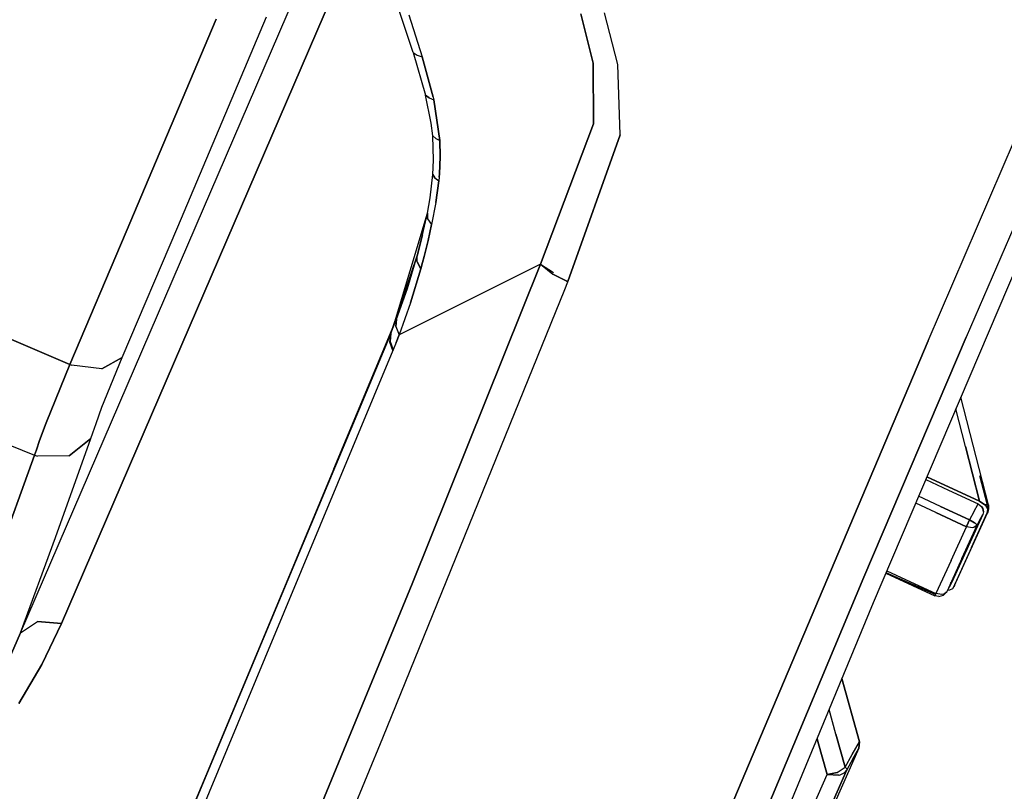
# Model space of a CAD drawing. Units: millimetres. Extents: x -309 to 7082, y 409 to 3063.
# Drawn here: x 785 to 840, y 1449 to 1492 of the extents above; entities that cross this region are included whole.
import ezdxf

# ---------------------------------------------------------------- set-up
doc = ezdxf.new("R2010")
doc.units = ezdxf.units.MM
doc.layers.add('TFR-TRI', color=7, linetype='CONTINUOUS', true_color=0xffffff)

msp = doc.modelspace()

# ---------------------------------------------------------------- linework, layer by layer
at = {"layer": 'TFR-TRI', "color": 18, "linetype": 'CONTINUOUS'}
for p, q in [((853.412319, 1509.807936), (838.044887, 1474.215041)), ((853.412319, 1509.807936), (838.044887, 1474.215041)), ((853.412319, 1509.807936), (838.044887, 1474.215041)), ((853.412319, 1509.807936), (838.044887, 1474.215041)), ((709.941982, 1505.998), (788.276088, 1472.705275)), ((788.276088, 1472.705275), (709.941982, 1505.998)), ((709.941982, 1505.998), (788.276088, 1472.705275)), ((788.276088, 1472.705275), (709.941982, 1505.998)), ((785.540371, 1457.794631), (805.298671, 1503.636672)), ((785.540371, 1457.794631), (805.298671, 1503.636672)), ((785.540371, 1457.794631), (805.298671, 1503.636672)), ((785.540371, 1457.794631), (805.298671, 1503.636672)), ((807.357021, 1503.634108), (787.805629, 1458.324538)), ((787.805629, 1458.324538), (807.357021, 1503.634108)), ((807.357021, 1503.634108), (787.805629, 1458.324538)), ((787.805629, 1458.324538), (807.357021, 1503.634108)), ((794.266933, 1480.350539), (799.198208, 1492.011061)), ((794.266933, 1480.350539), (799.198208, 1492.011061)), ((794.266933, 1480.350539), (799.198208, 1492.011061)), ((794.266933, 1480.350539), (799.198208, 1492.011061)), ((807.337246, 1490.028029), (806.563076, 1492.356276)), ((807.337246, 1490.028029), (806.563076, 1492.356276)), ((807.090053, 1492.107741), (807.834926, 1489.784987)), ((807.090053, 1492.107741), (807.834926, 1489.784987)), ((807.090053, 1492.107741), (807.834926, 1489.784987)), ((807.090053, 1492.107741), (807.834926, 1489.784987)), ((817.333828, 1489.432082), (816.635708, 1492.176467)), ((816.635708, 1492.176467), (817.333828, 1489.432082)), ((817.333828, 1489.432082), (816.635708, 1492.176467)), ((816.635708, 1492.176467), (817.333828, 1489.432082)), ((818.692226, 1489.358352), (817.960415, 1492.218093)), ((818.692226, 1489.358352), (817.960415, 1492.218093)), ((818.692226, 1489.358352), (817.960415, 1492.218093)), ((818.692226, 1489.358352), (817.960415, 1492.218093)), ((796.395107, 1491.872512), (791.407436, 1480.064284)), ((791.407436, 1480.064284), (796.395107, 1491.872512)), ((796.395107, 1491.872512), (791.407436, 1480.064284)), ((791.407436, 1480.064284), (796.395107, 1491.872512)), ((835.933193, 1474.016433), (843.571499, 1491.815139)), ((835.933193, 1474.016433), (843.571499, 1491.815139)), ((835.933193, 1474.016433), (843.571499, 1491.815139)), ((835.933193, 1474.016433), (843.571499, 1491.815139)), ((807.337246, 1490.028029), (807.550014, 1489.880568)), ((807.337246, 1490.028029), (808.020961, 1487.654494)), ((807.337246, 1490.028029), (807.550014, 1489.880568)), ((807.337246, 1490.028029), (807.550014, 1489.880568)), ((807.337246, 1490.028029), (808.020961, 1487.654494)), ((807.337246, 1490.028029), (807.550014, 1489.880568)), ((807.550014, 1489.880568), (807.834926, 1489.784987)), ((807.550014, 1489.880568), (807.834926, 1489.784987)), ((807.550014, 1489.880568), (807.834926, 1489.784987)), ((807.550014, 1489.880568), (807.834926, 1489.784987)), ((808.445766, 1487.548659), (807.834926, 1489.784987)), ((807.834926, 1489.784987), (808.445766, 1487.548659)), ((808.445766, 1487.548659), (807.834926, 1489.784987)), ((807.834926, 1489.784987), (808.445766, 1487.548659)), ((817.349453, 1486.055007), (817.333828, 1489.432082)), ((817.333828, 1489.432082), (817.349453, 1486.055007)), ((817.349453, 1486.055007), (817.333828, 1489.432082)), ((817.333828, 1489.432082), (817.349453, 1486.055007)), ((818.837978, 1485.460036), (818.692226, 1489.358352)), ((818.837978, 1485.460036), (818.692226, 1489.358352)), ((818.837978, 1485.460036), (818.692226, 1489.358352)), ((818.837978, 1485.460036), (818.692226, 1489.358352)), ((808.339321, 1486.101149), (808.020961, 1487.654494)), ((808.219814, 1487.507644), (808.020961, 1487.654494)), ((808.020961, 1487.654494), (808.219814, 1487.507644)), ((808.339321, 1486.101149), (808.020961, 1487.654494)), ((808.219814, 1487.507644), (808.020961, 1487.654494)), ((808.020961, 1487.654494), (808.219814, 1487.507644)), ((808.219814, 1487.507644), (808.478481, 1487.40132)), ((808.219814, 1487.507644), (808.478481, 1487.40132)), ((808.219814, 1487.507644), (808.478481, 1487.40132)), ((808.219814, 1487.507644), (808.478481, 1487.40132)), ((808.445766, 1487.548659), (808.462978, 1487.472365)), ((808.445766, 1487.548659), (808.462978, 1487.472365)), ((808.445766, 1487.548659), (808.462978, 1487.472365)), ((808.445766, 1487.548659), (808.462978, 1487.472365)), ((808.462978, 1487.472365), (808.478481, 1487.40132)), ((808.462978, 1487.472365), (808.478481, 1487.40132)), ((808.462978, 1487.472365), (808.478481, 1487.40132)), ((808.462978, 1487.472365), (808.478481, 1487.40132)), ((808.811, 1485.133742), (808.478481, 1487.40132)), ((808.478481, 1487.40132), (808.811, 1485.133742)), ((808.811, 1485.133742), (808.478481, 1487.40132)), ((808.478481, 1487.40132), (808.811, 1485.133742)), ((844.627895, 1487.058303), (832.881313, 1459.461501)), ((844.627895, 1487.058303), (832.881313, 1459.461501)), ((808.426723, 1485.391921), (808.339321, 1486.101149)), ((808.426723, 1485.391921), (808.339321, 1486.101149)), ((814.406093, 1478.270949), (817.349453, 1486.055007)), ((817.349453, 1486.055007), (814.406093, 1478.270949)), ((814.406093, 1478.270949), (817.349453, 1486.055007)), ((817.349453, 1486.055007), (814.406093, 1478.270949)), ((818.837978, 1485.460036), (815.928188, 1477.304274)), ((815.928188, 1477.304274), (818.837978, 1485.460036)), ((818.837978, 1485.460036), (815.928188, 1477.304274)), ((815.928188, 1477.304274), (818.837978, 1485.460036)), ((808.467861, 1484.050612), (808.426723, 1485.391921)), ((808.589565, 1485.249587), (808.426723, 1485.391921)), ((808.426723, 1485.391921), (808.589565, 1485.249587)), ((808.467861, 1484.050612), (808.426723, 1485.391921)), ((808.589565, 1485.249587), (808.426723, 1485.391921)), ((808.426723, 1485.391921), (808.589565, 1485.249587)), ((808.589565, 1485.249587), (808.811, 1485.133742)), ((808.589565, 1485.249587), (808.811, 1485.133742)), ((808.589565, 1485.249587), (808.811, 1485.133742)), ((808.589565, 1485.249587), (808.811, 1485.133742)), ((808.833461, 1484.221022), (808.811, 1485.133742)), ((808.811, 1485.133742), (808.833461, 1484.221022)), ((808.833461, 1484.221022), (808.811, 1485.133742)), ((808.811, 1485.133742), (808.833461, 1484.221022)), ((745.324672, 1484.320632), (786.300625, 1467.662429)), ((745.324672, 1484.320632), (786.300625, 1467.662429)), ((745.324672, 1484.320632), (786.300625, 1467.662429)), ((745.324672, 1484.320632), (786.300625, 1467.662429)), ((808.42538, 1483.253859), (808.467861, 1484.050612)), ((808.42538, 1483.253859), (808.467861, 1484.050612)), ((808.793178, 1483.290969), (808.833461, 1484.221022)), ((808.833461, 1484.221022), (808.793178, 1483.290969)), ((808.793178, 1483.290969), (808.833461, 1484.221022)), ((808.833461, 1484.221022), (808.793178, 1483.290969)), ((808.777309, 1483.094069), (808.793178, 1483.290969)), ((808.793178, 1483.290969), (808.777309, 1483.094069)), ((808.777309, 1483.094069), (808.793178, 1483.290969)), ((808.793178, 1483.290969), (808.777309, 1483.094069)), ((808.271572, 1481.954299), (808.42538, 1483.253859)), ((808.271572, 1481.954299), (808.42538, 1483.253859)), ((808.538784, 1483.067458), (808.42538, 1483.253859)), ((808.42538, 1483.253859), (808.538784, 1483.067458)), ((808.538784, 1483.067458), (808.42538, 1483.253859)), ((808.42538, 1483.253859), (808.538784, 1483.067458)), ((808.538784, 1483.067458), (808.759121, 1482.895339)), ((808.538784, 1483.067458), (808.759121, 1482.895339)), ((808.538784, 1483.067458), (808.759121, 1482.895339)), ((808.538784, 1483.067458), (808.759121, 1482.895339)), ((808.599086, 1481.697829), (808.759121, 1482.895339)), ((808.759121, 1482.895339), (808.599086, 1481.697829)), ((808.599086, 1481.697829), (808.759121, 1482.895339)), ((808.759121, 1482.895339), (808.599086, 1481.697829)), ((808.777309, 1483.094069), (808.759121, 1482.895339)), ((808.777309, 1483.094069), (808.759121, 1482.895339)), ((808.777309, 1483.094069), (808.759121, 1482.895339)), ((808.777309, 1483.094069), (808.759121, 1482.895339)), ((808.127773, 1481.099685), (808.271572, 1481.954299)), ((808.127773, 1481.099685), (808.271572, 1481.954299)), ((808.599086, 1481.697829), (808.36166, 1480.466018)), ((808.599086, 1481.697829), (808.36166, 1480.466018)), ((808.599086, 1481.697829), (808.36166, 1480.466018)), ((808.599086, 1481.697829), (808.36166, 1480.466018)), ((806.259975, 1474.875075), (808.127773, 1481.099685)), ((806.259975, 1474.875075), (808.127773, 1481.099685)), ((807.859951, 1479.889968), (808.127773, 1481.099685)), ((807.859951, 1479.889968), (808.127773, 1481.099685)), ((807.859951, 1479.889968), (808.127773, 1481.099685)), ((807.859951, 1479.889968), (808.127773, 1481.099685)), ((808.131069, 1480.791701), (808.127773, 1481.099685)), ((808.127773, 1481.099685), (808.131069, 1480.791701)), ((808.131069, 1480.791701), (808.127773, 1481.099685)), ((808.127773, 1481.099685), (808.131069, 1480.791701)), ((808.131069, 1480.791701), (808.36166, 1480.466018)), ((808.131069, 1480.791701), (808.36166, 1480.466018)), ((808.131069, 1480.791701), (808.36166, 1480.466018)), ((808.131069, 1480.791701), (808.36166, 1480.466018)), ((791.407436, 1480.064284), (788.276088, 1472.705275)), ((788.276088, 1472.705275), (791.407436, 1480.064284)), ((791.407436, 1480.064284), (788.276088, 1472.705275)), ((788.276088, 1472.705275), (791.407436, 1480.064284)), ((791.167324, 1473.080519), (794.266933, 1480.350539)), ((791.167324, 1473.080519), (794.266933, 1480.350539)), ((791.167324, 1473.080519), (794.266933, 1480.350539)), ((791.167324, 1473.080519), (794.266933, 1480.350539)), ((808.159267, 1479.579177), (808.36166, 1480.466018)), ((808.36166, 1480.466018), (808.159267, 1479.579177)), ((808.159267, 1479.579177), (808.36166, 1480.466018)), ((808.36166, 1480.466018), (808.159267, 1479.579177)), ((807.562221, 1478.736769), (807.859951, 1479.889968)), ((807.859951, 1479.889968), (807.562221, 1478.736769)), ((807.562221, 1478.736769), (807.859951, 1479.889968)), ((807.859951, 1479.889968), (807.562221, 1478.736769)), ((807.939785, 1478.699172), (808.159267, 1479.579177)), ((808.159267, 1479.579177), (807.939785, 1478.699172)), ((807.939785, 1478.699172), (808.159267, 1479.579177)), ((808.159267, 1479.579177), (807.939785, 1478.699172)), ((806.173549, 1474.64424), (807.562221, 1478.736769)), ((806.173549, 1474.64424), (807.562221, 1478.736769)), ((807.562221, 1478.736769), (806.259975, 1474.875075)), ((807.562221, 1478.736769), (806.259975, 1474.875075)), ((807.016933, 1476.922927), (807.562221, 1478.736769)), ((807.016933, 1476.922927), (807.562221, 1478.736769)), ((807.016933, 1476.922927), (807.562221, 1478.736769)), ((807.016933, 1476.922927), (807.562221, 1478.736769)), ((807.550625, 1478.391066), (807.562221, 1478.736769)), ((807.550625, 1478.391066), (807.562221, 1478.736769)), ((807.550625, 1478.391066), (807.562221, 1478.736769)), ((807.550625, 1478.391066), (807.562221, 1478.736769)), ((807.550625, 1478.391066), (807.757656, 1478.019118)), ((807.757656, 1478.019118), (807.550625, 1478.391066)), ((807.550625, 1478.391066), (807.757656, 1478.019118)), ((807.757656, 1478.019118), (807.550625, 1478.391066)), ((807.757656, 1478.019118), (807.850063, 1478.358107)), ((807.850063, 1478.358107), (807.757656, 1478.019118)), ((807.757656, 1478.019118), (807.850063, 1478.358107)), ((807.850063, 1478.358107), (807.757656, 1478.019118)), ((807.850063, 1478.358107), (807.939785, 1478.699172)), ((807.939785, 1478.699172), (807.850063, 1478.358107)), ((807.850063, 1478.358107), (807.939785, 1478.699172)), ((807.939785, 1478.699172), (807.850063, 1478.358107)), ((814.406093, 1478.270949), (806.552456, 1474.343947)), ((814.406093, 1478.270949), (806.552456, 1474.343947)), ((814.406093, 1478.270949), (806.552456, 1474.343947)), ((814.406093, 1478.270949), (806.552456, 1474.343947)), ((807.188808, 1476.122634), (807.757656, 1478.019118)), ((807.757656, 1478.019118), (807.188808, 1476.122634)), ((807.188808, 1476.122634), (807.757656, 1478.019118)), ((807.757656, 1478.019118), (807.188808, 1476.122634)), ((807.273525, 1460.518264), (814.406093, 1478.270949)), ((814.406093, 1478.270949), (807.273525, 1460.518264)), ((807.273525, 1460.518264), (814.406093, 1478.270949)), ((814.406093, 1478.270949), (807.273525, 1460.518264)), ((814.406093, 1478.270949), (815.126186, 1477.809157)), ((814.406093, 1478.270949), (815.083706, 1477.721755)), ((814.406093, 1478.270949), (815.126186, 1477.809157)), ((814.406093, 1478.270949), (815.083706, 1477.721755)), ((815.925502, 1477.296828), (815.083706, 1477.721755)), ((815.083706, 1477.721755), (815.928188, 1477.304274)), ((815.083706, 1477.721755), (815.928188, 1477.304274)), ((815.925502, 1477.296828), (815.083706, 1477.721755)), ((815.083706, 1477.721755), (815.928188, 1477.304274)), ((815.083706, 1477.721755), (815.928188, 1477.304274)), ((815.753261, 1476.866042), (815.925502, 1477.296828)), ((815.753261, 1476.866042), (815.925502, 1477.296828)), ((815.753261, 1476.866042), (815.925502, 1477.296828)), ((815.753261, 1476.866042), (815.925502, 1477.296828)), ((815.865444, 1477.335402), (815.925502, 1477.296828)), ((815.865444, 1477.335402), (815.925502, 1477.296828)), ((815.925502, 1477.296828), (815.928188, 1477.304274)), ((815.925502, 1477.296828), (815.928188, 1477.304274)), ((815.925502, 1477.296828), (815.928188, 1477.304274)), ((815.925502, 1477.296828), (815.928188, 1477.304274)), ((805.650356, 1451.978469), (815.753261, 1476.866042)), ((805.650356, 1451.978469), (815.753261, 1476.866042)), ((805.650356, 1451.978469), (815.753261, 1476.866042)), ((805.650356, 1451.978469), (815.753261, 1476.866042)), ((806.404384, 1475.224074), (807.016933, 1476.922927)), ((806.404384, 1475.224074), (807.016933, 1476.922927)), ((806.404384, 1475.224074), (807.016933, 1476.922927)), ((806.404384, 1475.224074), (807.016933, 1476.922927)), ((807.188808, 1476.122634), (806.552456, 1474.343947)), ((807.188808, 1476.122634), (806.552456, 1474.343947)), ((807.188808, 1476.122634), (806.552456, 1474.343947)), ((807.188808, 1476.122634), (806.552456, 1474.343947)), ((806.246303, 1474.81819), (806.404384, 1475.224074)), ((806.246303, 1474.81819), (806.404384, 1475.224074)), ((806.246303, 1474.81819), (806.404384, 1475.224074)), ((806.246303, 1474.81819), (806.404384, 1475.224074)), ((806.368984, 1474.80049), (806.404384, 1475.224074)), ((806.404384, 1475.224074), (806.368984, 1474.80049)), ((806.368984, 1474.80049), (806.404384, 1475.224074)), ((806.404384, 1475.224074), (806.368984, 1474.80049)), ((802.929409, 1466.91548), (806.259975, 1474.875075)), ((802.929409, 1466.91548), (806.259975, 1474.875075)), ((806.087124, 1474.413283), (806.246303, 1474.81819)), ((806.087124, 1474.413283), (806.246303, 1474.81819)), ((806.087124, 1474.413283), (806.246303, 1474.81819)), ((806.087124, 1474.413283), (806.246303, 1474.81819)), ((806.087124, 1474.413283), (806.173549, 1474.64424)), ((806.087124, 1474.413283), (806.173549, 1474.64424)), ((806.087124, 1474.413283), (806.173549, 1474.64424)), ((806.087124, 1474.413283), (806.173549, 1474.64424)), ((806.087124, 1474.413283), (806.16415, 1474.621047)), ((806.087124, 1474.413283), (806.16415, 1474.621047)), ((806.087124, 1474.413283), (806.16415, 1474.621047)), ((806.087124, 1474.413283), (806.16415, 1474.621047)), ((806.16415, 1474.621047), (806.259975, 1474.875075)), ((806.16415, 1474.621047), (806.259975, 1474.875075)), ((806.16415, 1474.621047), (806.259975, 1474.875075)), ((806.16415, 1474.621047), (806.259975, 1474.875075)), ((806.173549, 1474.64424), (806.259975, 1474.875075)), ((806.173549, 1474.64424), (806.259975, 1474.875075)), ((806.368984, 1474.80049), (806.552456, 1474.343947)), ((806.368984, 1474.80049), (806.552456, 1474.343947)), ((806.368984, 1474.80049), (806.552456, 1474.343947)), ((806.368984, 1474.80049), (806.552456, 1474.343947)), ((806.087124, 1474.413283), (799.002895, 1457.461501)), ((799.002895, 1457.461501), (806.087124, 1474.413283)), ((806.087124, 1474.413283), (799.002895, 1457.461501)), ((799.002895, 1457.461501), (806.087124, 1474.413283)), ((806.035, 1473.946608), (806.087124, 1474.413283)), ((806.035, 1473.946608), (806.087124, 1474.413283)), ((806.035, 1473.946608), (806.087124, 1474.413283)), ((806.035, 1473.946608), (806.087124, 1474.413283)), ((806.04916, 1473.981154), (806.087124, 1474.413283)), ((806.087124, 1474.413283), (806.04916, 1473.981154)), ((806.04916, 1473.981154), (806.087124, 1474.413283)), ((806.087124, 1474.413283), (806.04916, 1473.981154)), ((806.04916, 1473.981154), (806.231167, 1473.515944)), ((806.04916, 1473.981154), (806.231167, 1473.515944)), ((806.04916, 1473.981154), (806.231167, 1473.515944)), ((806.04916, 1473.981154), (806.231167, 1473.515944)), ((806.552456, 1474.343947), (806.391811, 1473.927565)), ((806.391811, 1473.927565), (806.552456, 1474.343947)), ((806.552456, 1474.343947), (806.391811, 1473.927565)), ((806.391811, 1473.927565), (806.552456, 1474.343947)), ((835.933193, 1474.016433), (825.133266, 1448.53694)), ((825.133266, 1448.53694), (835.933193, 1474.016433)), ((835.933193, 1474.016433), (825.133266, 1448.53694)), ((825.133266, 1448.53694), (835.933193, 1474.016433)), ((832.365566, 1460.895461), (838.044887, 1474.215041)), ((838.044887, 1474.215041), (832.365566, 1460.895461)), ((832.365566, 1460.895461), (838.044887, 1474.215041)), ((838.044887, 1474.215041), (832.365566, 1460.895461)), ((806.212001, 1473.468825), (799.105434, 1456.391311)), ((806.212001, 1473.468825), (799.105434, 1456.391311)), ((806.212001, 1473.468825), (799.105434, 1456.391311)), ((806.212001, 1473.468825), (799.105434, 1456.391311)), ((806.212001, 1473.468825), (806.035, 1473.946608)), ((806.212001, 1473.468825), (806.035, 1473.946608)), ((806.212001, 1473.468825), (806.035, 1473.946608)), ((806.212001, 1473.468825), (806.035, 1473.946608)), ((806.212001, 1473.468825), (806.221889, 1473.492141)), ((806.221889, 1473.492141), (806.212001, 1473.468825)), ((806.212001, 1473.468825), (806.221889, 1473.492141)), ((806.221889, 1473.492141), (806.212001, 1473.468825)), ((806.221889, 1473.492141), (806.231167, 1473.515944)), ((806.231167, 1473.515944), (806.221889, 1473.492141)), ((806.221889, 1473.492141), (806.231167, 1473.515944)), ((806.231167, 1473.515944), (806.221889, 1473.492141)), ((806.391811, 1473.927565), (806.231167, 1473.515944)), ((806.391811, 1473.927565), (806.231167, 1473.515944)), ((806.391811, 1473.927565), (806.231167, 1473.515944)), ((806.391811, 1473.927565), (806.231167, 1473.515944)), ((791.167324, 1473.080519), (790.053432, 1472.461135)), ((790.053432, 1472.461135), (791.167324, 1473.080519)), ((791.167324, 1473.080519), (790.053432, 1472.461135)), ((790.053432, 1472.461135), (791.167324, 1473.080519)), ((790.055141, 1470.32759), (791.167324, 1473.080519)), ((790.055141, 1470.32759), (791.167324, 1473.080519)), ((790.055141, 1470.32759), (791.167324, 1473.080519)), ((790.055141, 1470.32759), (791.167324, 1473.080519)), ((786.950893, 1469.469313), (788.276088, 1472.705275)), ((788.276088, 1472.705275), (786.950893, 1469.469313)), ((786.950893, 1469.469313), (788.276088, 1472.705275)), ((788.276088, 1472.705275), (786.950893, 1469.469313)), ((788.276088, 1472.705275), (788.369472, 1472.669753)), ((788.369472, 1472.669753), (788.276088, 1472.705275)), ((788.276088, 1472.705275), (788.369472, 1472.669753)), ((788.369472, 1472.669753), (788.276088, 1472.705275)), ((790.053432, 1472.461135), (788.369472, 1472.669753)), ((790.053432, 1472.461135), (788.369472, 1472.669753)), ((790.053432, 1472.461135), (788.369472, 1472.669753)), ((790.053432, 1472.461135), (788.369472, 1472.669753)), ((839.272304, 1464.904372), (837.740444, 1470.877394)), ((839.272304, 1464.904372), (837.740444, 1470.877394)), ((789.734218, 1469.427321), (790.055141, 1470.32759)), ((789.734218, 1469.427321), (790.055141, 1470.32759)), ((789.734218, 1469.427321), (790.055141, 1470.32759)), ((789.734218, 1469.427321), (790.055141, 1470.32759)), ((837.998989, 1468.150588), (837.464931, 1470.229811)), ((837.998989, 1468.150588), (837.464931, 1470.229811)), ((837.998989, 1468.150588), (837.464931, 1470.229811)), ((837.998989, 1468.150588), (837.464931, 1470.229811)), ((786.589443, 1468.478469), (786.950893, 1469.469313)), ((786.950893, 1469.469313), (786.589443, 1468.478469)), ((786.589443, 1468.478469), (786.950893, 1469.469313)), ((786.950893, 1469.469313), (786.589443, 1468.478469)), ((789.555385, 1468.914382), (789.734218, 1469.427321)), ((789.555385, 1468.914382), (789.734218, 1469.427321)), ((789.555385, 1468.914382), (789.734218, 1469.427321)), ((789.555385, 1468.914382), (789.734218, 1469.427321)), ((787.47604, 1463.099685), (789.443081, 1468.596511)), ((787.47604, 1463.099685), (789.443081, 1468.596511)), ((787.47604, 1463.099685), (789.443081, 1468.596511)), ((787.47604, 1463.099685), (789.443081, 1468.596511)), ((789.443081, 1468.596511), (788.227382, 1467.622512)), ((788.227382, 1467.622512), (789.443081, 1468.596511)), ((789.443081, 1468.596511), (788.227382, 1467.622512)), ((788.227382, 1467.622512), (789.443081, 1468.596511)), ((789.443081, 1468.596511), (789.555385, 1468.914382)), ((789.443081, 1468.596511), (789.555385, 1468.914382)), ((789.443081, 1468.596511), (789.555385, 1468.914382)), ((789.443081, 1468.596511), (789.555385, 1468.914382)), ((786.300625, 1467.662429), (786.411586, 1467.970412)), ((786.411586, 1467.970412), (786.300625, 1467.662429)), ((786.300625, 1467.662429), (786.411586, 1467.970412)), ((786.411586, 1467.970412), (786.300625, 1467.662429)), ((786.411586, 1467.970412), (786.589443, 1468.478469)), ((786.589443, 1468.478469), (786.411586, 1467.970412)), ((786.411586, 1467.970412), (786.589443, 1468.478469)), ((786.589443, 1468.478469), (786.411586, 1467.970412)), ((838.784633, 1465.105788), (837.998989, 1468.150588)), ((837.998989, 1468.150588), (838.784633, 1465.105788)), ((838.784633, 1465.105788), (837.998989, 1468.150588)), ((837.998989, 1468.150588), (838.784633, 1465.105788)), ((783.703823, 1460.458449), (786.300625, 1467.662429)), ((786.300625, 1467.662429), (783.703823, 1460.458449)), ((783.703823, 1460.458449), (786.300625, 1467.662429)), ((786.300625, 1467.662429), (783.703823, 1460.458449)), ((786.300625, 1467.662429), (786.466518, 1467.606154)), ((786.300625, 1467.662429), (786.466518, 1467.606154)), ((786.300625, 1467.662429), (786.466518, 1467.606154)), ((786.300625, 1467.662429), (786.466518, 1467.606154)), ((788.227382, 1467.622512), (786.466518, 1467.606154)), ((788.227382, 1467.622512), (786.466518, 1467.606154)), ((788.227382, 1467.622512), (786.466518, 1467.606154)), ((788.227382, 1467.622512), (786.466518, 1467.606154)), ((802.929409, 1466.91548), (795.800991, 1449.827712)), ((802.929409, 1466.91548), (795.800991, 1449.827712)), ((835.861538, 1466.463088), (838.784633, 1465.105788)), ((838.784633, 1465.105788), (835.861538, 1466.463088)), ((835.861538, 1466.463088), (838.784633, 1465.105788)), ((838.784633, 1465.105788), (835.861538, 1466.463088)), ((839.221035, 1464.896804), (838.804409, 1466.514724)), ((839.221035, 1464.896804), (838.804409, 1466.514724)), ((839.221035, 1464.896804), (838.804409, 1466.514724)), ((839.221035, 1464.896804), (838.804409, 1466.514724)), ((835.796962, 1466.311477), (837.061245, 1465.724562)), ((835.796962, 1466.311477), (837.061245, 1465.724562)), ((835.796962, 1466.311477), (837.061245, 1465.724562)), ((835.796962, 1466.311477), (837.061245, 1465.724562)), ((836.613979, 1464.824172), (835.403164, 1465.386306)), ((836.613979, 1464.824172), (835.403164, 1465.386306)), ((836.613979, 1464.824172), (835.403164, 1465.386306)), ((836.613979, 1464.824172), (835.403164, 1465.386306)), ((837.061245, 1465.724562), (838.698696, 1464.964064)), ((837.061245, 1465.724562), (838.698696, 1464.964064)), ((837.061245, 1465.724562), (838.698696, 1464.964064)), ((837.061245, 1465.724562), (838.698696, 1464.964064)), ((836.353481, 1464.483474), (835.239223, 1465.00093)), ((836.353481, 1464.483474), (835.239223, 1465.00093)), ((836.353481, 1464.483474), (835.239223, 1465.00093)), ((836.353481, 1464.483474), (835.239223, 1465.00093)), ((836.613979, 1464.824172), (838.227993, 1464.07466)), ((838.227993, 1464.07466), (836.613979, 1464.824172)), ((836.613979, 1464.824172), (838.227993, 1464.07466)), ((838.227993, 1464.07466), (836.613979, 1464.824172)), ((838.463344, 1464.519484), (838.698696, 1464.964064)), ((838.463344, 1464.519484), (838.698696, 1464.964064)), ((838.463344, 1464.519484), (838.698696, 1464.964064)), ((838.463344, 1464.519484), (838.698696, 1464.964064)), ((838.698696, 1464.964064), (838.911953, 1464.788283)), ((838.698696, 1464.964064), (838.911953, 1464.788283)), ((838.698696, 1464.964064), (838.911953, 1464.788283)), ((838.698696, 1464.964064), (838.911953, 1464.788283)), ((838.784633, 1465.105788), (839.078945, 1464.909743)), ((839.078945, 1464.909743), (838.784633, 1465.105788)), ((838.784633, 1465.105788), (839.078945, 1464.909743)), ((839.078945, 1464.909743), (838.784633, 1465.105788)), ((838.960781, 1464.702712), (838.911953, 1464.788283)), ((838.911953, 1464.788283), (838.960781, 1464.702712)), ((838.960781, 1464.702712), (838.911953, 1464.788283)), ((838.911953, 1464.788283), (838.960781, 1464.702712)), ((838.994594, 1464.519606), (838.960781, 1464.702712)), ((838.960781, 1464.702712), (838.994594, 1464.519606)), ((838.994594, 1464.519606), (838.960781, 1464.702712)), ((838.960781, 1464.702712), (838.994594, 1464.519606)), ((839.078945, 1464.909743), (839.109707, 1464.880446)), ((839.272304, 1464.904372), (839.078945, 1464.909743)), ((839.078945, 1464.909743), (839.272304, 1464.904372)), ((839.078945, 1464.909743), (839.109707, 1464.880446)), ((839.078945, 1464.909743), (839.109707, 1464.880446)), ((839.272304, 1464.904372), (839.078945, 1464.909743)), ((839.078945, 1464.909743), (839.272304, 1464.904372)), ((839.078945, 1464.909743), (839.109707, 1464.880446)), ((839.109707, 1464.880446), (839.238002, 1464.643264)), ((839.109707, 1464.880446), (839.238002, 1464.643264)), ((839.109707, 1464.880446), (839.238002, 1464.643264)), ((839.109707, 1464.880446), (839.238002, 1464.643264)), ((839.238002, 1464.830642), (839.272304, 1464.904372)), ((839.272304, 1464.904372), (839.238002, 1464.830642)), ((839.238002, 1464.830642), (839.272304, 1464.904372)), ((839.272304, 1464.904372), (839.238002, 1464.830642)), ((839.279873, 1464.698561), (839.238002, 1464.830642)), ((839.238002, 1464.830642), (839.279873, 1464.698561)), ((839.279873, 1464.698561), (839.238002, 1464.830642)), ((839.238002, 1464.830642), (839.279873, 1464.698561)), ((839.265346, 1464.573928), (839.279873, 1464.698561)), ((839.279873, 1464.698561), (839.265346, 1464.573928)), ((839.265346, 1464.573928), (839.279873, 1464.698561)), ((839.279873, 1464.698561), (839.265346, 1464.573928)), ((839.272304, 1464.904372), (839.279873, 1464.698561)), ((839.272304, 1464.904372), (839.279873, 1464.698561)), ((836.353481, 1464.483474), (838.053188, 1463.694533)), ((838.053188, 1463.694533), (836.353481, 1464.483474)), ((836.353481, 1464.483474), (838.053188, 1463.694533)), ((838.053188, 1463.694533), (836.353481, 1464.483474)), ((838.960537, 1464.373366), (837.24374, 1460.607009)), ((838.960537, 1464.373366), (837.24374, 1460.607009)), ((838.960537, 1464.373366), (837.24374, 1460.607009)), ((838.960537, 1464.373366), (837.24374, 1460.607009)), ((839.211147, 1464.438063), (837.356533, 1460.367629)), ((839.211147, 1464.438063), (837.356533, 1460.367629)), ((839.211147, 1464.438063), (837.356533, 1460.367629)), ((839.211147, 1464.438063), (837.356533, 1460.367629)), ((838.463344, 1464.519484), (838.227993, 1464.07466)), ((838.463344, 1464.519484), (838.227993, 1464.07466)), ((838.463344, 1464.519484), (838.227993, 1464.07466)), ((838.463344, 1464.519484), (838.227993, 1464.07466)), ((839.214077, 1464.461135), (838.34103, 1462.543288)), ((838.34103, 1462.543288), (839.214077, 1464.461135)), ((839.214077, 1464.461135), (838.34103, 1462.543288)), ((838.34103, 1462.543288), (839.214077, 1464.461135)), ((838.805385, 1464.079909), (838.960537, 1464.373366)), ((838.960537, 1464.373366), (838.805385, 1464.079909)), ((838.805385, 1464.079909), (838.960537, 1464.373366)), ((838.960537, 1464.373366), (838.805385, 1464.079909)), ((838.994594, 1464.519606), (838.960537, 1464.373366)), ((838.994594, 1464.519606), (838.960537, 1464.373366)), ((838.994594, 1464.519606), (838.960537, 1464.373366)), ((838.994594, 1464.519606), (838.960537, 1464.373366)), ((839.238002, 1464.643264), (839.211147, 1464.438063)), ((839.211147, 1464.438063), (839.238002, 1464.643264)), ((839.238002, 1464.643264), (839.211147, 1464.438063)), ((839.211147, 1464.438063), (839.238002, 1464.643264)), ((839.238247, 1464.505935), (839.211147, 1464.438063)), ((839.238247, 1464.505935), (839.211147, 1464.438063)), ((839.238247, 1464.505935), (839.211147, 1464.438063)), ((839.238247, 1464.505935), (839.211147, 1464.438063)), ((839.265346, 1464.573928), (839.219082, 1464.472121)), ((839.219082, 1464.472121), (839.265346, 1464.573928)), ((839.265346, 1464.573928), (839.219082, 1464.472121)), ((839.219082, 1464.472121), (839.265346, 1464.573928)), ((839.254726, 1464.623244), (839.238002, 1464.643264)), ((839.238002, 1464.643264), (839.254726, 1464.623244)), ((839.254726, 1464.623244), (839.238002, 1464.643264)), ((839.238002, 1464.643264), (839.254726, 1464.623244)), ((839.265346, 1464.573928), (839.238247, 1464.505935)), ((839.265346, 1464.573928), (839.238247, 1464.505935)), ((839.265346, 1464.573928), (839.238247, 1464.505935)), ((839.265346, 1464.573928), (839.238247, 1464.505935)), ((839.265346, 1464.573928), (839.254726, 1464.623244)), ((839.254726, 1464.623244), (839.265346, 1464.573928)), ((839.265346, 1464.573928), (839.254726, 1464.623244)), ((839.254726, 1464.623244), (839.265346, 1464.573928)), ((837.201992, 1461.824904), (838.053188, 1463.694533)), ((837.201992, 1461.824904), (838.053188, 1463.694533)), ((837.201992, 1461.824904), (838.053188, 1463.694533)), ((837.201992, 1461.824904), (838.053188, 1463.694533)), ((838.650112, 1463.786574), (837.800136, 1461.920119)), ((837.800136, 1461.920119), (838.650112, 1463.786574)), ((838.650112, 1463.786574), (837.800136, 1461.920119)), ((837.800136, 1461.920119), (838.650112, 1463.786574)), ((838.075893, 1463.744582), (838.053188, 1463.694533)), ((838.053188, 1463.694533), (838.075893, 1463.744582)), ((838.075893, 1463.744582), (838.053188, 1463.694533)), ((838.053188, 1463.694533), (838.075893, 1463.744582)), ((838.384609, 1463.634719), (838.053188, 1463.694533)), ((838.384609, 1463.634719), (838.053188, 1463.694533)), ((838.384609, 1463.634719), (838.053188, 1463.694533)), ((838.384609, 1463.634719), (838.053188, 1463.694533)), ((838.227993, 1464.07466), (838.075893, 1463.744582)), ((838.075893, 1463.744582), (838.227993, 1464.07466)), ((838.227993, 1464.07466), (838.075893, 1463.744582)), ((838.075893, 1463.744582), (838.227993, 1464.07466)), ((838.510341, 1463.909743), (838.227993, 1464.07466)), ((838.227993, 1464.07466), (838.510341, 1463.909743)), ((838.510341, 1463.909743), (838.227993, 1464.07466)), ((838.227993, 1464.07466), (838.510341, 1463.909743)), ((838.465175, 1463.650832), (838.384609, 1463.634719)), ((838.465175, 1463.650832), (838.384609, 1463.634719)), ((838.465175, 1463.650832), (838.384609, 1463.634719)), ((838.465175, 1463.650832), (838.384609, 1463.634719)), ((838.650112, 1463.786574), (838.465175, 1463.650832)), ((838.650112, 1463.786574), (838.465175, 1463.650832)), ((838.650112, 1463.786574), (838.465175, 1463.650832)), ((838.650112, 1463.786574), (838.465175, 1463.650832)), ((838.530971, 1463.895949), (838.510341, 1463.909743)), ((838.510341, 1463.909743), (838.530971, 1463.895949)), ((838.530971, 1463.895949), (838.510341, 1463.909743)), ((838.510341, 1463.909743), (838.530971, 1463.895949)), ((838.578945, 1463.861403), (838.530971, 1463.895949)), ((838.578945, 1463.861403), (838.530971, 1463.895949)), ((838.578945, 1463.861403), (838.530971, 1463.895949)), ((838.578945, 1463.861403), (838.530971, 1463.895949)), ((838.650112, 1463.786574), (838.578945, 1463.861403)), ((838.650112, 1463.786574), (838.578945, 1463.861403)), ((838.650112, 1463.786574), (838.578945, 1463.861403)), ((838.650112, 1463.786574), (838.578945, 1463.861403)), ((838.650112, 1463.786574), (838.805385, 1464.079909)), ((838.805385, 1464.079909), (838.650112, 1463.786574)), ((838.650112, 1463.786574), (838.805385, 1464.079909)), ((838.805385, 1464.079909), (838.650112, 1463.786574)), ((838.718349, 1463.841994), (838.698696, 1463.851027)), ((838.698696, 1463.851027), (838.718349, 1463.841994)), ((838.718349, 1463.841994), (838.698696, 1463.851027)), ((838.698696, 1463.851027), (838.718349, 1463.841994)), ((838.719814, 1463.845412), (838.71249, 1463.880446)), ((838.71249, 1463.880446), (838.719814, 1463.845412)), ((838.719814, 1463.845412), (838.71249, 1463.880446)), ((838.71249, 1463.880446), (838.719814, 1463.845412)), ((785.540371, 1457.794631), (787.47604, 1463.099685)), ((785.540371, 1457.794631), (787.47604, 1463.099685)), ((785.540371, 1457.794631), (787.47604, 1463.099685)), ((785.540371, 1457.794631), (787.47604, 1463.099685)), ((838.34103, 1462.543288), (837.411586, 1460.503615)), ((838.34103, 1462.543288), (837.411586, 1460.503615)), ((838.34103, 1462.543288), (837.411586, 1460.503615)), ((838.34103, 1462.543288), (837.411586, 1460.503615)), ((837.996425, 1462.261306), (838.211757, 1462.730666)), ((838.211757, 1462.730666), (837.996425, 1462.261306)), ((837.996425, 1462.261306), (838.211757, 1462.730666)), ((838.211757, 1462.730666), (837.996425, 1462.261306)), ((837.996425, 1462.261306), (837.965664, 1462.27571)), ((837.996425, 1462.261306), (837.965664, 1462.27571)), ((837.996425, 1462.261306), (837.965664, 1462.27571)), ((837.996425, 1462.261306), (837.965664, 1462.27571)), ((837.982875, 1462.313063), (837.996425, 1462.261306)), ((837.996425, 1462.261306), (837.982875, 1462.313063)), ((837.982875, 1462.313063), (837.996425, 1462.261306)), ((837.996425, 1462.261306), (837.982875, 1462.313063)), ((837.201992, 1461.824904), (836.361538, 1459.98091)), ((837.201992, 1461.824904), (836.361538, 1459.98091)), ((837.201992, 1461.824904), (836.361538, 1459.98091)), ((837.201992, 1461.824904), (836.361538, 1459.98091)), ((837.800136, 1461.920119), (836.960903, 1460.078811)), ((837.800136, 1461.920119), (836.960903, 1460.078811)), ((837.800136, 1461.920119), (836.960903, 1460.078811)), ((837.800136, 1461.920119), (836.960903, 1460.078811)), ((820.667324, 1432.969313), (832.365566, 1460.895461)), ((832.365566, 1460.895461), (820.667324, 1432.969313)), ((820.667324, 1432.969313), (832.365566, 1460.895461)), ((832.365566, 1460.895461), (820.667324, 1432.969313)), ((833.587856, 1461.121535), (836.308803, 1459.857863)), ((833.587856, 1461.121535), (836.308803, 1459.857863)), ((833.591518, 1461.129958), (836.335292, 1459.922316)), ((833.591518, 1461.129958), (836.335292, 1459.922316)), ((836.335292, 1459.922316), (833.59225, 1461.131667)), ((836.335292, 1459.922316), (833.59225, 1461.131667)), ((833.63998, 1461.243727), (834.668422, 1460.766433)), ((833.63998, 1461.243727), (834.668422, 1460.766433)), ((833.63998, 1461.243727), (834.668422, 1460.766433)), ((833.63998, 1461.243727), (834.668422, 1460.766433)), ((837.354091, 1460.911818), (837.363613, 1460.869338)), ((837.354091, 1460.911818), (837.363613, 1460.869338)), ((837.354091, 1460.911818), (837.363613, 1460.869338)), ((837.354091, 1460.911818), (837.363613, 1460.869338)), ((797.109707, 1435.784865), (807.273525, 1460.518264)), ((807.273525, 1460.518264), (797.109707, 1435.784865)), ((797.109707, 1435.784865), (807.273525, 1460.518264)), ((807.273525, 1460.518264), (797.109707, 1435.784865)), ((834.668422, 1460.766433), (836.361538, 1459.98091)), ((834.668422, 1460.766433), (836.361538, 1459.98091)), ((834.668422, 1460.766433), (836.361538, 1459.98091)), ((834.668422, 1460.766433), (836.361538, 1459.98091)), ((837.102504, 1460.342849), (836.960903, 1460.078811)), ((837.102504, 1460.342849), (836.960903, 1460.078811)), ((837.102504, 1460.342849), (836.960903, 1460.078811)), ((837.102504, 1460.342849), (836.960903, 1460.078811)), ((837.24374, 1460.607009), (837.102504, 1460.342849)), ((837.102504, 1460.342849), (837.24374, 1460.607009)), ((837.24374, 1460.607009), (837.102504, 1460.342849)), ((837.102504, 1460.342849), (837.24374, 1460.607009)), ((837.175747, 1460.550612), (837.24374, 1460.607009)), ((837.24374, 1460.607009), (837.175747, 1460.550612)), ((837.175747, 1460.550612), (837.24374, 1460.607009)), ((837.24374, 1460.607009), (837.175747, 1460.550612)), ((837.252285, 1460.718337), (837.273769, 1460.724685)), ((837.252285, 1460.718337), (837.273769, 1460.724685)), ((837.252285, 1460.718337), (837.273769, 1460.724685)), ((837.252285, 1460.718337), (837.273769, 1460.724685)), ((837.356533, 1460.367629), (837.273281, 1460.253249)), ((837.356533, 1460.367629), (837.273281, 1460.253249)), ((837.356533, 1460.367629), (837.273281, 1460.253249)), ((837.356533, 1460.367629), (837.273281, 1460.253249)), ((837.273769, 1460.724685), (837.302089, 1460.734938)), ((837.273769, 1460.724685), (837.302089, 1460.734938)), ((837.273769, 1460.724685), (837.302089, 1460.734938)), ((837.273769, 1460.724685), (837.302089, 1460.734938)), ((837.384121, 1460.435744), (837.356533, 1460.367629)), ((837.384121, 1460.435744), (837.356533, 1460.367629)), ((837.384121, 1460.435744), (837.356533, 1460.367629)), ((837.384121, 1460.435744), (837.356533, 1460.367629)), ((837.411586, 1460.503615), (837.384121, 1460.435744)), ((837.384121, 1460.435744), (837.411586, 1460.503615)), ((837.411586, 1460.503615), (837.384121, 1460.435744)), ((837.384121, 1460.435744), (837.411586, 1460.503615)), ((836.335292, 1459.922316), (836.308803, 1459.857863)), ((836.335292, 1459.922316), (836.308803, 1459.857863)), ((836.335292, 1459.922316), (836.308803, 1459.857863)), ((836.335292, 1459.922316), (836.308803, 1459.857863)), ((836.528896, 1459.812819), (836.308803, 1459.857863)), ((836.528896, 1459.812819), (836.308803, 1459.857863)), ((836.335292, 1459.922316), (836.361538, 1459.98091)), ((836.361538, 1459.98091), (836.335292, 1459.922316)), ((836.335292, 1459.922316), (836.361538, 1459.98091)), ((836.361538, 1459.98091), (836.335292, 1459.922316)), ((836.693447, 1459.922438), (836.361538, 1459.98091)), ((836.693447, 1459.922438), (836.361538, 1459.98091)), ((836.693447, 1459.922438), (836.361538, 1459.98091)), ((836.693447, 1459.922438), (836.361538, 1459.98091)), ((836.528896, 1459.812819), (836.777553, 1459.892531)), ((836.528896, 1459.812819), (836.777553, 1459.892531)), ((836.714565, 1459.92549), (836.693447, 1459.922438)), ((836.714565, 1459.92549), (836.693447, 1459.922438)), ((836.714565, 1459.92549), (836.693447, 1459.922438)), ((836.714565, 1459.92549), (836.693447, 1459.922438)), ((836.775234, 1459.939772), (836.714565, 1459.92549)), ((836.775234, 1459.939772), (836.714565, 1459.92549)), ((836.775234, 1459.939772), (836.714565, 1459.92549)), ((836.775234, 1459.939772), (836.714565, 1459.92549)), ((836.775234, 1459.939772), (836.960903, 1460.078811)), ((836.775234, 1459.939772), (836.960903, 1460.078811)), ((836.775234, 1459.939772), (836.960903, 1460.078811)), ((836.775234, 1459.939772), (836.960903, 1460.078811)), ((836.777553, 1459.892531), (836.960903, 1460.078811)), ((836.777553, 1459.892531), (836.960903, 1460.078811)), ((836.830288, 1460.066481), (836.839687, 1460.064528)), ((836.830288, 1460.066481), (836.839687, 1460.064528)), ((836.830288, 1460.066481), (836.839687, 1460.064528)), ((836.830288, 1460.066481), (836.839687, 1460.064528)), ((836.88644, 1460.054519), (836.92477, 1460.055251)), ((836.88644, 1460.054519), (836.92477, 1460.055251)), ((836.88644, 1460.054519), (836.92477, 1460.055251)), ((836.88644, 1460.054519), (836.92477, 1460.055251)), ((836.92477, 1460.055251), (836.960903, 1460.078811)), ((836.92477, 1460.055251), (836.960903, 1460.078811)), ((836.92477, 1460.055251), (836.960903, 1460.078811)), ((836.92477, 1460.055251), (836.960903, 1460.078811)), ((837.023891, 1460.148391), (836.99496, 1460.153884)), ((836.99496, 1460.153884), (837.023891, 1460.148391)), ((837.023891, 1460.148391), (836.99496, 1460.153884)), ((836.99496, 1460.153884), (837.023891, 1460.148391)), ((837.114711, 1460.16426), (837.023891, 1460.148391)), ((837.114711, 1460.16426), (837.023891, 1460.148391)), ((837.114711, 1460.16426), (837.023891, 1460.148391)), ((837.114711, 1460.16426), (837.023891, 1460.148391)), ((837.273281, 1460.253249), (837.114711, 1460.16426)), ((837.273281, 1460.253249), (837.114711, 1460.16426)), ((837.273281, 1460.253249), (837.114711, 1460.16426)), ((837.273281, 1460.253249), (837.114711, 1460.16426)), ((832.881313, 1459.461501), (821.755214, 1432.604323)), ((832.881313, 1459.461501), (821.755214, 1432.604323)), ((785.540371, 1457.794631), (786.467617, 1458.432692)), ((785.540371, 1457.794631), (786.467617, 1458.432692)), ((785.540371, 1457.794631), (786.467617, 1458.432692)), ((785.540371, 1457.794631), (786.467617, 1458.432692)), ((786.467617, 1458.432692), (786.472133, 1458.433913)), ((786.467617, 1458.432692), (786.472133, 1458.433913)), ((786.467617, 1458.432692), (786.472133, 1458.433913)), ((786.467617, 1458.432692), (786.472133, 1458.433913)), ((786.472133, 1458.433913), (787.805629, 1458.324538)), ((787.805629, 1458.324538), (786.472133, 1458.433913)), ((786.472133, 1458.433913), (787.805629, 1458.324538)), ((787.805629, 1458.324538), (786.472133, 1458.433913)), ((787.805629, 1458.324538), (786.718227, 1456.048537)), ((786.718227, 1456.048537), (787.805629, 1458.324538)), ((787.805629, 1458.324538), (786.718227, 1456.048537)), ((786.718227, 1456.048537), (787.805629, 1458.324538)), ((784.667568, 1455.806472), (785.540371, 1457.794631)), ((785.540371, 1457.794631), (784.667568, 1455.806472)), ((784.667568, 1455.806472), (785.540371, 1457.794631)), ((785.540371, 1457.794631), (784.667568, 1455.806472)), ((799.002895, 1457.461501), (789.540371, 1434.779616)), ((799.002895, 1457.461501), (789.540371, 1434.779616)), ((799.002895, 1457.461501), (789.540371, 1434.779616)), ((799.002895, 1457.461501), (789.540371, 1434.779616)), ((786.718227, 1456.048537), (785.43246, 1453.882277)), ((785.43246, 1453.882277), (786.718227, 1456.048537)), ((786.718227, 1456.048537), (785.43246, 1453.882277)), ((785.43246, 1453.882277), (786.718227, 1456.048537)), ((799.105434, 1456.391311), (789.607509, 1433.556716)), ((799.105434, 1456.391311), (789.607509, 1433.556716)), ((799.105434, 1456.391311), (789.607509, 1433.556716)), ((799.105434, 1456.391311), (789.607509, 1433.556716)), ((832.110927, 1451.755568), (831.145107, 1455.270461)), ((831.145107, 1455.270461), (832.110927, 1451.755568)), ((832.110927, 1451.755568), (831.145107, 1455.270461)), ((831.145107, 1455.270461), (832.110927, 1451.755568)), ((830.808925, 1452.176589), (830.43124, 1453.547438)), ((830.808925, 1452.176589), (830.43124, 1453.547438)), ((830.808925, 1452.176589), (830.43124, 1453.547438)), ((830.808925, 1452.176589), (830.43124, 1453.547438)), ((831.327724, 1450.349562), (830.808925, 1452.176589)), ((830.808925, 1452.176589), (831.327724, 1450.349562)), ((831.327724, 1450.349562), (830.808925, 1452.176589)), ((830.808925, 1452.176589), (831.327724, 1450.349562)), ((798.297573, 1434.144728), (805.650356, 1451.978469)), ((798.297573, 1434.144728), (805.650356, 1451.978469)), ((798.297573, 1434.144728), (805.650356, 1451.978469)), ((798.297573, 1434.144728), (805.650356, 1451.978469)), ((829.760708, 1451.928908), (829.804897, 1451.767775)), ((829.804897, 1451.767775), (829.760708, 1451.928908)), ((829.760708, 1451.928908), (829.804897, 1451.767775)), ((829.804897, 1451.767775), (829.760708, 1451.928908)), ((829.804897, 1451.767775), (830.322475, 1449.935988)), ((830.322475, 1449.935988), (829.804897, 1451.767775)), ((829.804897, 1451.767775), (830.322475, 1449.935988)), ((830.322475, 1449.935988), (829.804897, 1451.767775)), ((831.719082, 1451.052565), (832.110927, 1451.755568)), ((831.719082, 1451.052565), (832.110927, 1451.755568)), ((831.719082, 1451.052565), (832.110927, 1451.755568)), ((831.719082, 1451.052565), (832.110927, 1451.755568)), ((832.086513, 1451.402907), (832.110927, 1451.755568)), ((832.110927, 1451.755568), (832.086513, 1451.402907)), ((832.086513, 1451.402907), (832.110927, 1451.755568)), ((832.110927, 1451.755568), (832.086513, 1451.402907)), ((832.086513, 1451.402907), (825.585415, 1436.795363)), ((832.086513, 1451.402907), (825.585415, 1436.795363)), ((832.086513, 1451.402907), (825.585415, 1436.795363)), ((832.086513, 1451.402907), (825.585415, 1436.795363)), ((831.327724, 1450.349562), (831.719082, 1451.052565)), ((831.327724, 1450.349562), (831.719082, 1451.052565)), ((831.327724, 1450.349562), (831.719082, 1451.052565)), ((831.327724, 1450.349562), (831.719082, 1451.052565)), ((831.751552, 1450.801345), (832.086513, 1451.402907)), ((832.086513, 1451.402907), (831.751552, 1450.801345)), ((831.751552, 1450.801345), (832.086513, 1451.402907)), ((832.086513, 1451.402907), (831.751552, 1450.801345)), ((831.751552, 1450.801345), (831.416225, 1450.199538)), ((831.751552, 1450.801345), (831.416225, 1450.199538)), ((831.751552, 1450.801345), (831.416225, 1450.199538)), ((831.751552, 1450.801345), (831.416225, 1450.199538)), ((831.416225, 1450.199538), (824.916591, 1435.583815)), ((824.916591, 1435.583815), (831.416225, 1450.199538)), ((831.416225, 1450.199538), (824.916591, 1435.583815)), ((824.916591, 1435.583815), (831.416225, 1450.199538)), ((826.847377, 1442.146071), (830.322475, 1449.935988)), ((826.847377, 1442.146071), (830.322475, 1449.935988)), ((826.847377, 1442.146071), (830.322475, 1449.935988)), ((826.847377, 1442.146071), (830.322475, 1449.935988)), ((830.880581, 1450.039504), (830.322475, 1449.935988)), ((830.322475, 1449.935988), (830.880581, 1450.039504)), ((830.880581, 1450.039504), (830.322475, 1449.935988)), ((830.322475, 1449.935988), (830.880581, 1450.039504)), ((830.322475, 1449.935988), (830.965297, 1449.891799)), ((830.965297, 1449.891799), (830.322475, 1449.935988)), ((830.322475, 1449.935988), (830.965297, 1449.891799)), ((830.965297, 1449.891799), (830.322475, 1449.935988)), ((830.880581, 1450.039504), (831.327724, 1450.349562)), ((830.880581, 1450.039504), (831.327724, 1450.349562)), ((830.880581, 1450.039504), (831.327724, 1450.349562)), ((830.880581, 1450.039504), (831.327724, 1450.349562)), ((830.993251, 1449.898879), (831.05038, 1449.916823)), ((830.993251, 1449.898879), (831.05038, 1449.916823)), ((830.993251, 1449.898879), (831.05038, 1449.916823)), ((830.993251, 1449.898879), (831.05038, 1449.916823)), ((831.05038, 1449.916823), (831.271328, 1450.036574)), ((831.05038, 1449.916823), (831.271328, 1450.036574)), ((831.05038, 1449.916823), (831.271328, 1450.036574)), ((831.05038, 1449.916823), (831.271328, 1450.036574)), ((831.271328, 1450.036574), (831.416225, 1450.199538)), ((831.271328, 1450.036574), (831.416225, 1450.199538)), ((831.271328, 1450.036574), (831.416225, 1450.199538)), ((831.271328, 1450.036574), (831.416225, 1450.199538)), ((831.327724, 1450.349562), (831.398159, 1450.262038)), ((831.327724, 1450.349562), (831.398159, 1450.262038)), ((831.327724, 1450.349562), (831.398159, 1450.262038)), ((831.327724, 1450.349562), (831.398159, 1450.262038)), ((831.398159, 1450.262038), (831.416225, 1450.199538)), ((831.398159, 1450.262038), (831.416225, 1450.199538)), ((831.398159, 1450.262038), (831.416225, 1450.199538)), ((831.398159, 1450.262038), (831.416225, 1450.199538)), ((795.800991, 1449.827712), (788.653652, 1432.706984)), ((795.800991, 1449.827712), (788.653652, 1432.706984)), ((830.965297, 1449.891799), (830.993251, 1449.898879)), ((830.965297, 1449.891799), (830.993251, 1449.898879)), ((830.965297, 1449.891799), (830.993251, 1449.898879)), ((830.965297, 1449.891799), (830.993251, 1449.898879))]:
    msp.add_line(p, q, dxfattribs=at)

doc.saveas('drawing.dxf')
